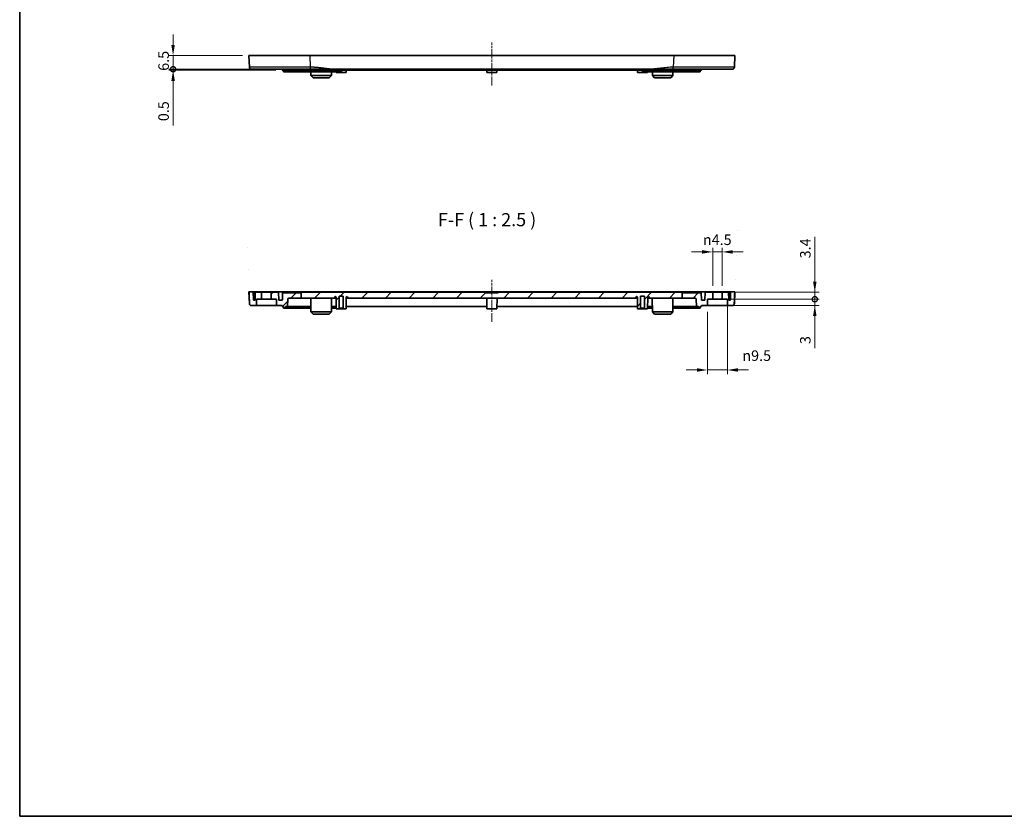
# Model space of a CAD drawing. Units: millimetres. Extents: x 29 to 4370, y 16 to 719.
# Drawn here: x 2796 to 3263, y 16 to 394 of the extents above; entities that cross this region are included whole.
import ezdxf

# ---------------------------------------------------------------- set-up
doc = ezdxf.new("R2010")
doc.units = ezdxf.units.MM
doc.header["$LTSCALE"] = 2
doc.linetypes.add('CHAIN', pattern=[0.3543, 0.2362, -0.0295, 0.0591, -0.0295])
doc.layers.get('Defpoints').update_dxf_attribs({"lineweight": 25})
for name, color, linetype, lineweight in [('Border (ISO)', 7, 'Continuous', 35), ('Dimension (ISO)', 7, 'Continuous', 18), ('Symbol (ISO)', 7, 'Continuous', 18), ('Visible (ISO)', 7, 'Continuous', 35), ('Visible Narrow (ISO)', 7, 'Continuous', 25)]:
    doc.layers.add(name, color=color, linetype=linetype, lineweight=lineweight)
doc.layers.add('Centerline (ISO)', color=7, linetype='Continuous', lineweight=18, true_color=0x80ffff)
doc.layers.add('Hatch (ISO)', color=1, linetype='Continuous', lineweight=18, true_color=0xff0000)
doc.styles.add('Note Text (TK)', font='MS PGothic.ttf')
doc.dimstyles.new('Default - Method 1b (TK)', dxfattribs={"dimscale": 2, "dimtxt": 2.5, "dimasz": 2.5, "dimexe": 1, "dimexo": 1.5, "dimgap": 1, "dimtad": 1, "dimtoh": 1, "dimrnd": 1e-08, "dimdsep": 46, "dimtxsty": 'Note Text (TK)', "dimcen": 0.09, "dimdle": 5, "dimclrd": 100, "dimclre": 100, "dimclrt": 7, "dimadec": 1, "dimazin": 1, "dimtfac": 1, "dimtmove": 0, "dimatfit": 3, "dimfxl": 0, "dimtolj": 1, "dimlwd": -1, "dimlwe": -1, "dimarcsym": 0})

# ---------------------------------------------------------------- blocks, each defined once
blk = doc.blocks.new('図面枠 tk図枠')
at = {"layer": 'Border (ISO)'}
for p, q in [((14.5, 289), (14.5, 8)), ((14.5, 8), (405.5, 8))]:
    blk.add_line(p, q, dxfattribs=at)
blk = doc.blocks.new('_DotSmall')
at = {"color": 0, "linetype": 'ByBlock', "const_width": 0.5}
blk.add_lwpolyline([(-0.0625, 0, 1), (0.0625, 0, 1)], format="xyb", close=True, dxfattribs=at)
blk = doc.blocks.new('*D71')
at = {"layer": 'Defpoints', "color": 0, "transparency": 16777216}
for p in [(2904.78, 377.06), (2868.78, 370.56), (2920.53, 370.56)]:
    blk.add_point(p, dxfattribs=at)
at = {"layer": 'Dimension (ISO)', "color": 100, "transparency": 16777216}
for p, q in [((2868.78, 382.06), (2868.78, 387.06)), ((2901.78, 377.06), (2866.78, 377.06)), ((2868.78, 377.06), (2868.78, 370.56)), ((2917.53, 370.56), (2866.78, 370.56)), ((2868.78, 370.56), (2868.78, 365.56))]:
    blk.add_line(p, q, dxfattribs=at)
blk.add_solid([(2867.95, 382.06), (2869.61, 382.06), (2868.78, 377.06)], dxfattribs=at)
at = {"layer": 'Dimension (ISO)', "color": 100, "transparency": 16777216, "xscale": 5, "yscale": 5, "zscale": 5, "rotation": 90}
blk.add_blockref('_DotSmall', (2868.78, 370.56), dxfattribs=at)
at = {"layer": 'Dimension (ISO)', "color": 7, "transparency": 16777216, "insert": (2864.28, 369.82), "char_height": 5, "attachment_point": 4, "rotation": 90, "style": 'Note Text (TK)'}
blk.add_mtext('\\A1;6.5', dxfattribs=at)
blk = doc.blocks.new('*D72')
at = {"layer": 'Defpoints', "color": 0, "transparency": 16777216}
for p in [(2868.78, 370.06), (2920.53, 370.56), (2920.53, 370.06)]:
    blk.add_point(p, dxfattribs=at)
at = {"layer": 'Dimension (ISO)', "color": 100, "transparency": 16777216}
for p, q in [((2868.78, 370.56), (2868.78, 375.56)), ((2917.53, 370.56), (2866.78, 370.56)), ((2917.53, 370.06), (2866.78, 370.06)), ((2868.78, 370.56), (2868.78, 370.06)), ((2868.78, 365.06), (2868.78, 343.92))]:
    blk.add_line(p, q, dxfattribs=at)
blk.add_solid([(2867.95, 365.06), (2869.61, 365.06), (2868.78, 370.06)], dxfattribs=at)
at = {"layer": 'Dimension (ISO)', "color": 100, "transparency": 16777216, "xscale": 5, "yscale": 5, "zscale": 5, "rotation": 270}
blk.add_blockref('_DotSmall', (2868.78, 370.56), dxfattribs=at)
at = {"layer": 'Dimension (ISO)', "color": 7, "transparency": 16777216, "insert": (2864.28, 345.92), "char_height": 5, "attachment_point": 4, "rotation": 90, "style": 'Note Text (TK)'}
blk.add_mtext('\\A1;0.5', dxfattribs=at)
blk = doc.blocks.new('*D97')
at = {"layer": 'Defpoints', "color": 0, "transparency": 16777216}
for p in [(3122.28, 258.4), (3131.78, 261.4), (3131.78, 227.83)]:
    blk.add_point(p, dxfattribs=at)
at = {"layer": 'Dimension (ISO)', "color": 100, "transparency": 16777216}
for p, q in [((3131.78, 258.4), (3131.78, 225.83)), ((3122.28, 255.4), (3122.28, 225.83)), ((3117.28, 227.83), (3112.28, 227.83)), ((3122.28, 227.83), (3131.78, 227.83)), ((3136.78, 227.83), (3141.78, 227.83))]:
    blk.add_line(p, q, dxfattribs=at)
for points in [[(3117.28, 228.67), (3117.28, 227), (3122.28, 227.83)], [(3136.78, 228.67), (3136.78, 227), (3131.78, 227.83)]]:
    blk.add_solid(points, dxfattribs=at)
at = {"layer": 'Dimension (ISO)', "color": 7, "transparency": 16777216, "insert": (3138.85, 234.64), "char_height": 5, "attachment_point": 4, "style": 'Note Text (TK)'}
blk.add_mtext('\\A1;{\\fAIGDT|b0|i0|c2|p2;n\\fMS PGothic|b0|i0|c128|p50;9.5}', dxfattribs=at)
blk = doc.blocks.new('*D98')
at = {"layer": 'Defpoints', "color": 0, "transparency": 16777216}
for p in [(3129.28, 283.87), (3124.78, 264.8), (3129.28, 264.8)]:
    blk.add_point(p, dxfattribs=at)
at = {"layer": 'Dimension (ISO)', "color": 100, "transparency": 16777216}
for p, q in [((3124.78, 267.8), (3124.78, 285.87)), ((3129.28, 267.8), (3129.28, 285.87)), ((3119.78, 283.87), (3114.78, 283.87)), ((3124.78, 283.87), (3129.28, 283.87)), ((3134.28, 283.87), (3139.28, 283.87))]:
    blk.add_line(p, q, dxfattribs=at)
for points in [[(3119.78, 284.71), (3119.78, 283.04), (3124.78, 283.87)], [(3134.28, 284.71), (3134.28, 283.04), (3129.28, 283.87)]]:
    blk.add_solid(points, dxfattribs=at)
at = {"layer": 'Dimension (ISO)', "color": 7, "transparency": 16777216, "insert": (3120.14, 289.64), "char_height": 5, "attachment_point": 4, "style": 'Note Text (TK)'}
blk.add_mtext('\\A1;{\\fAIGDT|b0|i0|c2|p2;n}4.5', dxfattribs=at)
blk = doc.blocks.new('*D99')
at = {"layer": 'Defpoints', "color": 0, "transparency": 16777216}
for p in [(3129.28, 264.8), (3129.28, 261.4), (3173.23, 261.4)]:
    blk.add_point(p, dxfattribs=at)
at = {"layer": 'Dimension (ISO)', "color": 100, "transparency": 16777216}
for p, q in [((3173.23, 269.8), (3173.23, 290.97)), ((3132.28, 264.8), (3175.23, 264.8)), ((3173.23, 261.4), (3173.23, 264.8)), ((3132.28, 261.4), (3175.23, 261.4)), ((3173.23, 261.4), (3173.23, 251.4))]:
    blk.add_line(p, q, dxfattribs=at)
blk.add_solid([(3172.4, 269.8), (3174.06, 269.8), (3173.23, 264.8)], dxfattribs=at)
at = {"layer": 'Dimension (ISO)', "color": 100, "transparency": 16777216, "xscale": 5, "yscale": 5, "zscale": 5, "rotation": 90}
blk.add_blockref('_DotSmall', (3173.23, 261.4), dxfattribs=at)
at = {"layer": 'Dimension (ISO)', "color": 7, "transparency": 16777216, "insert": (3168.73, 280.82), "char_height": 5, "attachment_point": 4, "rotation": 90, "style": 'Note Text (TK)'}
blk.add_mtext('\\A1;3.4', dxfattribs=at)
blk = doc.blocks.new('*D100')
at = {"layer": 'Defpoints', "color": 0, "transparency": 16777216}
for p in [(3129.28, 261.4), (3131.78, 258.4), (3173.23, 258.4)]:
    blk.add_point(p, dxfattribs=at)
at = {"layer": 'Dimension (ISO)', "color": 100, "transparency": 16777216}
for p, q in [((3173.23, 261.4), (3173.23, 266.4)), ((3132.28, 261.4), (3175.23, 261.4)), ((3134.78, 258.4), (3175.23, 258.4)), ((3173.23, 261.4), (3173.23, 258.4)), ((3173.23, 253.4), (3173.23, 238.14))]:
    blk.add_line(p, q, dxfattribs=at)
blk.add_solid([(3172.4, 253.4), (3174.06, 253.4), (3173.23, 258.4)], dxfattribs=at)
at = {"layer": 'Dimension (ISO)', "color": 100, "transparency": 16777216, "xscale": 5, "yscale": 5, "zscale": 5, "rotation": 270}
blk.add_blockref('_DotSmall', (3173.23, 261.4), dxfattribs=at)
at = {"layer": 'Dimension (ISO)', "color": 7, "transparency": 16777216, "insert": (3168.73, 240.14), "char_height": 5, "attachment_point": 4, "rotation": 90, "style": 'Note Text (TK)'}
blk.add_mtext('\\A1;3', dxfattribs=at)

msp = doc.modelspace()

# ---------------------------------------------------------------- hatches: boundary and pattern name
at = {"layer": 'Hatch (ISO)'}
h = msp.add_hatch(dxfattribs=at)
h.set_pattern_fill('ANSI31', color=256, scale=63.5, style=0)
h.set_pattern_definition([(45, (2759.75, -4), (-5.61266, 5.61266), [])])
edge = h.paths.add_edge_path()
edge.add_line((2929.603, 264.3974), (2929.603, 261.8974))
edge.add_line((2929.603, 261.8974), (2923.6538, 261.8974))
edge.add_ellipse((2923.6538, 261.3974), major_axis=(0, 0.5), ratio=1, start_angle=0, end_angle=88)
edge.add_line((2923.1541, 261.4148), (2923.0313, 257.8974))
edge.add_line((2923.0313, 257.8974), (2922.0313, 257.8974))
edge.add_line((2922.0313, 257.8974), (2922.0313, 257.0974))
edge.add_line((2922.0313, 257.0974), (2921.2313, 257.0974))
edge.add_line((2921.2313, 257.0974), (2921.2313, 257.8974))
edge.add_line((2921.2313, 257.8974), (2920.5313, 257.8974))
edge.add_line((2920.5313, 257.8974), (2920.5313, 258.3974))
edge.add_line((2920.5313, 258.3974), (2917.7813, 258.3974))
edge.add_line((2917.7813, 258.3974), (2917.7813, 261.3974))
edge.add_line((2917.7813, 261.3974), (2915.2813, 261.3974))
edge.add_line((2915.2813, 261.3974), (2915.2813, 264.7974))
edge.add_line((2915.2813, 264.7974), (2918.8078, 264.7974))
edge.add_line((2918.8078, 264.7974), (2918.944, 260.8974))
edge.add_line((2918.944, 260.8974), (2920.3448, 260.8974))
edge.add_ellipse((2920.3448, 261.1974), major_axis=(0.2998, -0.0105), ratio=1, start_angle=272, end_angle=360)
edge.add_line((2920.6447, 261.1869), (2920.7568, 264.3974))
edge.add_line((2920.7568, 264.3974), (2929.603, 264.3974))
edge = h.paths.add_edge_path()
edge.add_spline(control_points=[(3134.0319, 258.3974), (3134.1503, 258.3974), (3134.2678, 258.4184), (3134.4993, 258.5038), (3134.6101, 258.571), (3134.804, 258.7468), (3134.8838, 258.8552), (3134.9957, 259.0958), (3135.0271, 259.2253), (3135.0324, 259.3571)], knot_values=[-0.15361507, -0.15361507, -0.15361507, -0.15361507, -0.11809426, -0.11809426, -0.07958073, -0.07958073, -0.03958437, -0.03958437, 0, 0, 0, 0], degree=3, periodic=0)
edge.add_ellipse((3107.5313, 297.9549), major_axis=(-29.0214, -754.5567), ratio=0.03840477, start_angle=87.1525089, end_angle=87.5736756)
edge.add_line((3135.2553, 264.8974), (3133.3078, 264.8974))
edge.add_line((3133.3078, 264.8974), (3133.1782, 261.1869))
edge.add_ellipse((3132.8784, 261.1974), major_axis=(0.2998, -0.0105), ratio=1, start_angle=272, end_angle=360, ccw=False)
edge.add_line((3132.8784, 260.8974), (3132.4215, 260.8974))
edge.add_line((3132.4215, 260.8974), (3132.2849, 264.7974))
edge.add_line((3132.2849, 264.7974), (3129.2813, 264.7974))
edge.add_line((3129.2813, 264.7974), (3129.2813, 261.3974))
edge.add_line((3129.2813, 261.3974), (3131.7813, 261.3974))
edge.add_line((3131.7813, 261.3974), (3131.7813, 258.3974))
edge.add_line((3131.7813, 258.3974), (3134.0319, 258.3974))
edge = h.paths.add_edge_path()
edge.add_line((3110.3452, 264.3974), (3110.3452, 261.8974))
edge.add_line((3110.3452, 261.8974), (3095.0557, 261.8974))
edge.add_ellipse((3095.0557, 262.2474), major_axis=(-0.35, -0.0018), ratio=1, start_angle=0, end_angle=89.7, ccw=False)
edge.add_line((3094.7057, 262.2456), (3094.7054, 262.2992))
edge.add_ellipse((3094.3554, 262.2974), major_axis=(0, 0.35), ratio=1, start_angle=270.3, end_angle=360)
edge.add_line((3094.3554, 262.6474), (3094.3096, 262.6474))
edge.add_ellipse((3094.3096, 262.2974), major_axis=(-0.35, 0.0018), ratio=1, start_angle=270.3, end_angle=360)
edge.add_line((3093.9596, 262.2992), (3093.9313, 256.8974))
edge.add_line((3093.9313, 256.8974), (3092.7813, 256.8974))
edge.add_line((3092.7813, 256.8974), (3092.4797, 257.1974))
edge.add_line((3092.4797, 257.1974), (3092.4499, 262.8974))
edge.add_line((3092.4499, 262.8974), (3090.6127, 262.8974))
edge.add_line((3090.6127, 262.8974), (3090.5829, 257.1974))
edge.add_line((3090.5829, 257.1974), (3090.2813, 256.8974))
edge.add_line((3090.2813, 256.8974), (3089.1313, 256.8974))
edge.add_line((3089.1313, 256.8974), (3089.103, 262.2992))
edge.add_ellipse((3088.753, 262.2974), major_axis=(0, 0.35), ratio=1, start_angle=270.3, end_angle=360)
edge.add_line((3088.753, 262.6474), (3088.7072, 262.6474))
edge.add_ellipse((3088.7072, 262.2974), major_axis=(-0.35, 0.0018), ratio=1, start_angle=270.3, end_angle=360)
edge.add_line((3088.3572, 262.2992), (3088.3569, 262.2456))
edge.add_ellipse((3088.0069, 262.2474), major_axis=(0, -0.35), ratio=1, start_angle=0, end_angle=89.7, ccw=False)
edge.add_line((3088.0069, 261.8974), (2952.0557, 261.8974))
edge.add_ellipse((2952.0557, 262.2474), major_axis=(-0.35, -0.0018), ratio=1, start_angle=0, end_angle=89.7, ccw=False)
edge.add_line((2951.7057, 262.2456), (2951.7054, 262.2992))
edge.add_ellipse((2951.3554, 262.2974), major_axis=(0, 0.35), ratio=1, start_angle=270.3, end_angle=360)
edge.add_line((2951.3554, 262.6474), (2951.3096, 262.6474))
edge.add_ellipse((2951.3096, 262.2974), major_axis=(-0.35, 0.0018), ratio=1, start_angle=270.3, end_angle=360)
edge.add_line((2950.9596, 262.2992), (2950.9313, 256.8974))
edge.add_line((2950.9313, 256.8974), (2949.7813, 256.8974))
edge.add_line((2949.7813, 256.8974), (2949.4797, 257.1974))
edge.add_line((2949.4797, 257.1974), (2949.4499, 262.8974))
edge.add_line((2949.4499, 262.8974), (2947.6127, 262.8974))
edge.add_line((2947.6127, 262.8974), (2947.5829, 257.1974))
edge.add_line((2947.5829, 257.1974), (2947.2813, 256.8974))
edge.add_line((2947.2813, 256.8974), (2946.1313, 256.8974))
edge.add_line((2946.1313, 256.8974), (2946.103, 262.2992))
edge.add_ellipse((2945.753, 262.2974), major_axis=(0, 0.35), ratio=1, start_angle=270.3, end_angle=360)
edge.add_line((2945.753, 262.6474), (2945.7072, 262.6474))
edge.add_ellipse((2945.7072, 262.2974), major_axis=(-0.35, 0.0018), ratio=1, start_angle=270.3, end_angle=360)
edge.add_line((2945.3572, 262.2992), (2945.3569, 262.2456))
edge.add_ellipse((2945.0069, 262.2474), major_axis=(0, -0.35), ratio=1, start_angle=0, end_angle=89.7, ccw=False)
edge.add_line((2945.0069, 261.8974), (2929.603, 261.8974))
edge.add_line((2929.603, 261.8974), (2929.603, 264.3974))
edge.add_line((2929.603, 264.3974), (2929.603, 264.6974))
edge.add_line((2929.603, 264.6974), (3017.0313, 264.6974))
edge.add_line((3017.0313, 264.6974), (3017.0313, 264.3974))
edge.add_line((3017.0313, 264.3974), (3023.0313, 264.3974))
edge.add_line((3023.0313, 264.3974), (3023.0313, 264.6974))
edge.add_line((3023.0313, 264.6974), (3110.3452, 264.6974))
edge.add_line((3110.3452, 264.6974), (3110.3452, 264.3974))
edge = h.paths.add_edge_path()
edge.add_spline(control_points=[(2905.0302, 259.3571), (2905.035, 259.2394), (2905.0605, 259.1235), (2905.1548, 258.8962), (2905.2263, 258.7882), (2905.4099, 258.6015), (2905.5217, 258.5259), (2905.7672, 258.4236), (2905.8983, 258.3974), (2906.0307, 258.3974)], knot_values=[-0.15362351, -0.15362351, -0.15362351, -0.15362351, -0.11828169, -0.11828169, -0.07979535, -0.07979535, -0.03971531, -0.03971531, 0, 0, 0, 0], degree=3, periodic=0)
edge.add_line((2906.0307, 258.3974), (2908.2813, 258.3974))
edge.add_line((2908.2813, 258.3974), (2908.2813, 261.3974))
edge.add_line((2908.2813, 261.3974), (2910.7813, 261.3974))
edge.add_line((2910.7813, 261.3974), (2910.7813, 264.7974))
edge.add_line((2910.7813, 264.7974), (2907.7777, 264.7974))
edge.add_line((2907.7777, 264.7974), (2907.6411, 260.8974))
edge.add_line((2907.6411, 260.8974), (2907.1842, 260.8974))
edge.add_ellipse((2907.1842, 261.1974), major_axis=(0, -0.3), ratio=1, start_angle=272, end_angle=360, ccw=False)
edge.add_line((2906.8844, 261.1869), (2906.7548, 264.8974))
edge.add_line((2906.7548, 264.8974), (2904.8073, 264.8974))
edge.add_ellipse((2932.5313, 297.9549), major_axis=(29.0214, -754.5567), ratio=0.03840477, start_angle=272.4263244, end_angle=272.8474911)
edge = h.paths.add_edge_path()
edge.add_line((3110.3452, 264.3974), (3110.3452, 261.8974))
edge.add_line((3110.3452, 261.8974), (3116.4088, 261.8974))
edge.add_ellipse((3116.4088, 261.3974), major_axis=(0.4997, 0.0174), ratio=1, start_angle=0, end_angle=88, ccw=False)
edge.add_line((3116.9085, 261.4148), (3117.0313, 257.8974))
edge.add_line((3117.0313, 257.8974), (3118.0313, 257.8974))
edge.add_line((3118.0313, 257.8974), (3118.0313, 257.0974))
edge.add_line((3118.0313, 257.0974), (3118.8313, 257.0974))
edge.add_line((3118.8313, 257.0974), (3118.8313, 257.8974))
edge.add_line((3118.8313, 257.8974), (3119.5313, 257.8974))
edge.add_line((3119.5313, 257.8974), (3119.5313, 258.3974))
edge.add_line((3119.5313, 258.3974), (3122.2813, 258.3974))
edge.add_line((3122.2813, 258.3974), (3122.2813, 261.3974))
edge.add_line((3122.2813, 261.3974), (3124.7813, 261.3974))
edge.add_line((3124.7813, 261.3974), (3124.7813, 264.7974))
edge.add_line((3124.7813, 264.7974), (3121.2548, 264.7974))
edge.add_line((3121.2548, 264.7974), (3121.1186, 260.8974))
edge.add_line((3121.1186, 260.8974), (3119.7178, 260.8974))
edge.add_ellipse((3119.7178, 261.1974), major_axis=(-0.2998, -0.0105), ratio=1, start_angle=0, end_angle=88, ccw=False)
edge.add_line((3119.418, 261.1869), (3119.3058, 264.3974))
edge.add_line((3119.3058, 264.3974), (3110.3452, 264.3974))

# ---------------------------------------------------------------- linework, layer by layer
at = {"layer": 'Centerline (ISO)', "linetype": 'CHAIN', "ltscale": 9.111801}
msp.add_line((3020.0313, 362.8149), (3020.0313, 383.3149), dxfattribs=at)
at = {"layer": 'Centerline (ISO)', "linetype": 'CHAIN', "ltscale": 8.88956}
msp.add_line((3020.0313, 250.6474), (3020.0313, 270.6474), dxfattribs=at)
at = {"layer": 'Visible (ISO)'}
for p, q in [((2904.7813, 377.0649), (2933.7599, 377.0649)), ((2904.7813, 377.0649), (2904.9943, 371.5264)), ((2933.7599, 377.0649), (3106.3027, 377.0649)), ((3106.3027, 377.0649), (3135.2813, 377.0649)), ((3135.0683, 371.5264), (3135.2813, 377.0649)), ((2920.5313, 370.5649), (2920.5313, 370.0649)), ((2947.0313, 370.0649), (2920.5313, 370.0649)), ((2921.2313, 369.2649), (2921.2313, 370.0649)), ((2921.2313, 369.2649), (2947.0313, 369.2649)), ((2934.1765, 367.5649), (2934.1676, 369.2649)), ((2943.8861, 367.5649), (2943.895, 369.2649)), ((2946.0529, 370.5649), (3094.0097, 370.5649)), ((2946.1313, 369.0649), (2946.1303, 369.2649)), ((2950.9313, 369.0649), (2946.1313, 369.0649)), ((2947.0313, 370.0649), (3093.0313, 370.0649)), ((2948.1313, 369.2649), (2947.0313, 369.2649)), ((2948.6313, 370.0649), (2948.6313, 369.7649)), ((2950.9313, 369.0649), (2950.9365, 370.0649)), ((3017.6313, 369.0649), (3017.6261, 370.0649)), ((3022.4313, 369.0649), (3017.6313, 369.0649)), ((3022.4313, 369.0649), (3022.4365, 370.0649)), ((3089.1313, 369.0649), (3089.1261, 370.0649)), ((3093.9313, 369.0649), (3089.1313, 369.0649)), ((3091.4313, 369.7649), (3091.4313, 370.0649)), ((3093.0313, 369.2649), (3091.9313, 369.2649)), ((3119.5313, 370.0649), (3093.0313, 370.0649)), ((3093.0313, 369.2649), (3118.8313, 369.2649)), ((3093.9313, 369.0649), (3093.9323, 369.2649)), ((3096.1765, 367.5649), (3096.1676, 369.2649)), ((3105.8861, 367.5649), (3105.895, 369.2649)), ((3118.8313, 369.2649), (3118.8313, 370.0649)), ((3119.5313, 370.5649), (3119.5313, 370.0649)), ((2934.1765, 367.5649), (2943.8861, 367.5649)), ((2935.1818, 366.5649), (2934.1765, 367.5649)), ((2942.8808, 366.5649), (2935.1818, 366.5649)), ((2942.8808, 366.5649), (2943.8861, 367.5649)), ((3096.1765, 367.5649), (3105.8861, 367.5649)), ((3097.1818, 366.5649), (3096.1765, 367.5649)), ((3104.8808, 366.5649), (3097.1818, 366.5649)), ((3104.8808, 366.5649), (3105.8861, 367.5649)), ((2904.7813, 264.8974), (2904.8073, 264.8974)), ((2904.7813, 264.8974), (2904.9943, 259.359)), ((2906.7548, 264.8974), (2904.8073, 264.8974)), ((2906.8844, 261.1869), (2906.7548, 264.8974)), ((2906.7548, 264.8974), (2906.9586, 264.8974)), ((2907.4259, 261.1859), (2907.2832, 264.8974)), ((2907.6371, 264.7974), (2907.7777, 264.7974)), ((2907.7777, 264.7974), (2907.6411, 260.8974)), ((2910.7813, 264.7974), (2907.7777, 264.7974)), ((2907.8864, 264.8974), (2933.7636, 264.8974)), ((2910.7813, 261.3974), (2910.7813, 264.7974)), ((2910.7813, 264.7974), (2915.2813, 264.7974)), ((2918.8078, 264.7974), (2915.2813, 264.7974)), ((2915.2813, 264.7974), (2915.2813, 261.3974)), ((2918.944, 260.8974), (2918.8078, 264.7974)), ((2920.6447, 261.1869), (2920.7568, 264.3974)), ((2929.603, 264.3974), (2920.7568, 264.3974)), ((2929.603, 264.6974), (2921.0568, 264.6974)), ((2923.6538, 261.8974), (2929.603, 261.8974)), ((2929.603, 264.6974), (2929.603, 264.3974)), ((3017.0313, 264.6974), (2929.603, 264.6974)), ((2929.603, 264.3974), (2929.603, 261.8974)), ((2929.603, 261.8974), (2945.0069, 261.8974)), ((2933.7636, 264.8974), (3106.299, 264.8974)), ((2933.7706, 264.6974), (2933.7636, 264.8974)), ((2945.0069, 261.8974), (2946.1051, 261.8974)), ((2945.3569, 262.2456), (2945.3572, 262.2992)), ((2945.7072, 262.6474), (2945.753, 262.6474)), ((2946.103, 262.2992), (2946.1313, 256.8974)), ((2947.5829, 257.1974), (2947.6127, 262.8974)), ((2947.6127, 262.8974), (2949.4499, 262.8974)), ((2949.4499, 262.8974), (2949.4797, 257.1974)), ((2950.9313, 256.8974), (2950.9596, 262.2992)), ((2950.9575, 261.8974), (2952.0557, 261.8974)), ((2951.3096, 262.6474), (2951.3554, 262.6474)), ((2951.7054, 262.2992), (2951.7057, 262.2456)), ((2952.0557, 261.8974), (3088.0069, 261.8974)), ((3017.0313, 264.3974), (3017.0313, 264.6974)), ((3017.0313, 264.6974), (3023.0313, 264.6974)), ((3023.0313, 264.3974), (3017.0313, 264.3974)), ((3017.6313, 256.8974), (3017.6051, 261.8974)), ((3022.4313, 256.8974), (3022.4575, 261.8974)), ((3110.3452, 264.6974), (3023.0313, 264.6974)), ((3023.0313, 264.6974), (3023.0313, 264.3974)), ((3088.0069, 261.8974), (3089.1051, 261.8974)), ((3088.3569, 262.2456), (3088.3572, 262.2992)), ((3088.7072, 262.6474), (3088.753, 262.6474)), ((3089.103, 262.2992), (3089.1313, 256.8974)), ((3090.5829, 257.1974), (3090.6127, 262.8974)), ((3090.6127, 262.8974), (3092.4499, 262.8974)), ((3092.4499, 262.8974), (3092.4797, 257.1974)), ((3093.9313, 256.8974), (3093.9596, 262.2992)), ((3093.9575, 261.8974), (3095.0557, 261.8974)), ((3094.3096, 262.6474), (3094.3554, 262.6474)), ((3094.7054, 262.2992), (3094.7057, 262.2456)), ((3095.0557, 261.8974), (3110.3452, 261.8974)), ((3106.299, 264.8974), (3106.292, 264.6974)), ((3106.299, 264.8974), (3132.1762, 264.8974)), ((3110.3452, 264.3974), (3110.3452, 264.6974)), ((3119.0058, 264.6974), (3110.3452, 264.6974)), ((3110.3452, 264.3974), (3110.3452, 261.8974)), ((3119.3058, 264.3974), (3110.3452, 264.3974)), ((3110.3452, 261.8974), (3116.4088, 261.8974)), ((3119.418, 261.1869), (3119.3058, 264.3974)), ((3121.2548, 264.7974), (3121.1186, 260.8974)), ((3124.7813, 264.7974), (3121.2548, 264.7974)), ((3124.7813, 261.3974), (3124.7813, 264.7974)), ((3124.7813, 264.7974), (3129.2813, 264.7974)), ((3132.2849, 264.7974), (3129.2813, 264.7974)), ((3129.2813, 264.7974), (3129.2813, 261.3974)), ((3132.4215, 260.8974), (3132.2849, 264.7974)), ((3132.2849, 264.7974), (3132.4255, 264.7974)), ((3132.7795, 264.8974), (3132.6367, 261.1859)), ((3133.104, 264.8974), (3133.3078, 264.8974)), ((3133.3078, 264.8974), (3133.1782, 261.1869)), ((3135.2553, 264.8974), (3133.3078, 264.8974)), ((3135.0683, 259.359), (3135.2813, 264.8974)), ((3135.2553, 264.8974), (3135.2813, 264.8974)), ((2906.0307, 258.3974), (2908.2813, 258.3974)), ((2907.6411, 260.8974), (2907.1842, 260.8974)), ((2908.2813, 258.3974), (2908.2813, 261.3974)), ((2908.2813, 261.3974), (2910.7813, 261.3974)), ((2917.7813, 258.3974), (2908.2813, 258.3974)), ((2910.7813, 261.3974), (2915.2813, 261.3974)), ((2915.2813, 261.3974), (2917.7813, 261.3974)), ((2917.7813, 261.3974), (2917.7813, 258.3974)), ((2917.7813, 258.3974), (2920.5313, 258.3974)), ((2920.3448, 260.8974), (2918.944, 260.8974)), ((2920.5313, 258.3974), (2920.5313, 257.8974)), ((2920.5313, 257.8974), (2921.2313, 257.8974)), ((2921.2313, 257.0974), (2921.2313, 257.8974)), ((2921.2313, 257.0974), (2922.0313, 257.0974)), ((2922.0313, 257.8974), (2922.0313, 257.0974)), ((2922.0313, 257.8974), (2923.0313, 257.8974)), ((2922.0313, 257.0974), (2934.1676, 257.0974)), ((2923.0313, 257.8974), (2923.1541, 261.4148)), ((2934.1634, 257.8974), (2923.0313, 257.8974)), ((2934.1765, 255.3974), (2934.1441, 261.599)), ((2943.8861, 255.3974), (2943.9185, 261.599)), ((2943.895, 257.0974), (2946.1303, 257.0974)), ((2946.1261, 257.8974), (2943.8992, 257.8974)), ((2947.2813, 256.8974), (2947.5829, 257.1974)), ((2949.4797, 257.1974), (2947.5829, 257.1974)), ((2949.4797, 257.1974), (2949.7813, 256.8974)), ((3017.6261, 257.8974), (2950.9365, 257.8974)), ((3089.1261, 257.8974), (3022.4365, 257.8974)), ((3090.2813, 256.8974), (3090.5829, 257.1974)), ((3092.4797, 257.1974), (3090.5829, 257.1974)), ((3092.4797, 257.1974), (3092.7813, 256.8974)), ((3096.1676, 257.0974), (3093.9323, 257.0974)), ((3096.1634, 257.8974), (3093.9365, 257.8974)), ((3096.1765, 255.3974), (3096.1441, 261.599)), ((3105.8861, 255.3974), (3105.9185, 261.599)), ((3118.0313, 257.0974), (3105.895, 257.0974)), ((3117.0313, 257.8974), (3105.8992, 257.8974)), ((3117.0313, 257.8974), (3116.9085, 261.4148)), ((3117.0313, 257.8974), (3118.0313, 257.8974)), ((3118.0313, 257.8974), (3118.0313, 257.0974)), ((3118.0313, 257.0974), (3118.8313, 257.0974)), ((3118.8313, 257.0974), (3118.8313, 257.8974)), ((3118.8313, 257.8974), (3119.5313, 257.8974)), ((3119.5313, 257.8974), (3119.5313, 258.3974)), ((3119.5313, 258.3974), (3122.2813, 258.3974)), ((3121.1186, 260.8974), (3119.7178, 260.8974)), ((3122.2813, 258.3974), (3122.2813, 261.3974)), ((3122.2813, 261.3974), (3124.7813, 261.3974)), ((3131.7813, 258.3974), (3122.2813, 258.3974)), ((3124.7813, 261.3974), (3129.2813, 261.3974)), ((3129.2813, 261.3974), (3131.7813, 261.3974)), ((3131.7813, 261.3974), (3131.7813, 258.3974)), ((3131.7813, 258.3974), (3134.0319, 258.3974)), ((3132.8784, 260.8974), (3132.4215, 260.8974)), ((2934.1765, 255.3974), (2943.8861, 255.3974)), ((2935.1818, 254.3974), (2934.1765, 255.3974)), ((2942.8808, 254.3974), (2935.1818, 254.3974)), ((2942.8808, 254.3974), (2943.8861, 255.3974)), ((2946.1313, 256.8974), (2947.2813, 256.8974)), ((2947.2813, 256.8974), (2949.7813, 256.8974)), ((2949.7813, 256.8974), (2950.9313, 256.8974)), ((3022.4313, 256.8974), (3017.6313, 256.8974)), ((3089.1313, 256.8974), (3090.2813, 256.8974)), ((3090.2813, 256.8974), (3092.7813, 256.8974)), ((3092.7813, 256.8974), (3093.9313, 256.8974)), ((3096.1765, 255.3974), (3105.8861, 255.3974)), ((3097.1818, 254.3974), (3096.1765, 255.3974)), ((3104.8808, 254.3974), (3097.1818, 254.3974)), ((3104.8808, 254.3974), (3105.8861, 255.3974))]:
    msp.add_line(p, q, dxfattribs=at)
for centre, radius, start, end in [((2948.1313, 369.7649), 0.5, 270, 0), ((3091.9313, 369.7649), 0.5, 180, 270), ((2921.0568, 264.3974), 0.3, 90, 180), ((2923.6538, 261.3974), 0.5, 90, 178), ((2933.8441, 261.5974), 0.3, 0.3, 90), ((2944.2185, 261.5974), 0.3, 90, 179.7), ((2945.0069, 262.2474), 0.35, 270, 359.7), ((2945.7072, 262.2974), 0.35, 90, 179.7), ((2945.753, 262.2974), 0.35, 0.3, 90), ((2951.3096, 262.2974), 0.35, 90, 179.7), ((2951.3554, 262.2974), 0.35, 0.3, 90), ((2952.0557, 262.2474), 0.35, 180.3, 270), ((3088.0069, 262.2474), 0.35, 270, 359.7), ((3088.7072, 262.2974), 0.35, 90, 179.7), ((3088.753, 262.2974), 0.35, 0.3, 90), ((3094.3096, 262.2974), 0.35, 90, 179.7), ((3094.3554, 262.2974), 0.35, 0.3, 90), ((3095.0557, 262.2474), 0.35, 180.3, 270), ((3095.8441, 261.5974), 0.3, 0.3, 90), ((3106.2185, 261.5974), 0.3, 90, 179.7), ((3116.4088, 261.3974), 0.5, 2, 90), ((3119.0058, 264.3974), 0.3, 0, 90), ((2907.1842, 261.1974), 0.3, 182, 270), ((2907.7257, 261.1974), 0.3, 182.202598, 221.011526), ((2920.3448, 261.1974), 0.3, 270, 358), ((3119.7178, 261.1974), 0.3, 182, 270), ((3132.3369, 261.1974), 0.3, 318.988488, 357.797402), ((3132.8784, 261.1974), 0.3, 270, 358)]:
    msp.add_arc(centre, radius, start, end, dxfattribs=at)
for centre, major_axis, ratio, start_param, end_param in [((2932.5313, 297.9549), (29.0214, -754.5567), 0.03840477, 4.75473633, 4.76208708), ((5316.6113, 1.9374), (1078.9638, 30802.2367), 0.0784119, 1.56500913, 1.56513574), ((701.8455, -0.4026), (1088.6406, -31078.4905), 0.0784119, 1.57645747, 1.57658297), ((3107.5313, 297.9549), (-29.0214, -754.5567), 0.03840477, 1.52109823, 1.52844898)]:
    msp.add_ellipse(centre, major_axis=major_axis, ratio=ratio, start_param=start_param, end_param=end_param, dxfattribs=at)
for points in [[(2905.9936, 370.5649), (2905.4255, 370.5649), (2905.0162, 370.9588), (2904.9943, 371.5264)], [(3134.069, 370.5649), (3134.6371, 370.5649), (3135.0465, 370.9588), (3135.0683, 371.5264)], [(2905.9936, 258.3974), (2905.4255, 258.3974), (2905.0162, 258.7913), (2904.9943, 259.359)], [(3134.069, 258.3974), (3134.6371, 258.3974), (3135.0465, 258.7913), (3135.0683, 259.359)]]:
    msp.add_rational_spline(points, [1, 0.813711222107, 0.813711222107, 1], degree=3, dxfattribs=at)
for points, knots in [([(2905.9936, 370.5649), (2905.9936, 370.5649), (2906.4165, 370.5649), (2908.2617, 370.5649), (2909.8907, 370.5649), (2914.3182, 370.5649), (2917.1952, 370.5649), (2924.5561, 370.5649), (2929.263, 370.5649), (2933.9729, 370.5649)], [19.8215118, 19.8215118, 19.8215118, 19.8215118, 20.66114603, 20.66114603, 21.69242679, 21.69242679, 22.80136815, 22.80136815, 24.2138338, 24.2138338, 24.2138338, 24.2138338]), ([(2933.9729, 370.5649), (2933.9852, 370.5649), (2933.9975, 370.5649), (2934.0099, 370.5649), (2934.0296, 370.5649), (2934.0493, 370.5649), (2934.0947, 370.5649), (2934.1203, 370.5649), (2934.1793, 370.5649), (2934.2126, 370.5649), (2934.2893, 370.5649), (2934.3326, 370.5649), (2934.4322, 370.5649), (2934.4885, 370.5649), (2934.618, 370.5649), (2934.6912, 370.5649), (2934.8474, 370.5649), (2934.9305, 370.5649), (2935.1274, 370.5649), (2935.2413, 370.5649), (2935.4656, 370.5649), (2935.5759, 370.5649), (2935.8485, 370.5649), (2936.0105, 370.5649), (2936.3141, 370.5649), (2936.4556, 370.5649), (2936.8151, 370.5649), (2937.0329, 370.5649), (2937.5088, 370.5649), (2937.7666, 370.5649), (2938.3592, 370.5649), (2938.6936, 370.5649), (2939.4683, 370.5649), (2939.9083, 370.5649), (2940.9207, 370.5649), (2941.4931, 370.5649), (2942.727, 370.5649), (2943.3888, 370.5649), (2944.7182, 370.5649), (2945.3851, 370.5649), (2946.0529, 370.5649)], [24.2138338, 24.2138338, 24.2138338, 24.2138338, 24.2175308, 24.2175308, 24.2175308, 24.22344599, 24.22344599, 24.23113574, 24.23113574, 24.24113243, 24.24113243, 24.25412811, 24.25412811, 24.2710225, 24.2710225, 24.29298521, 24.29298521, 24.3179268, 24.3179268, 24.35215583, 24.35215583, 24.38536055, 24.38536055, 24.43417321, 24.43417321, 24.47686835, 24.47686835, 24.54275269, 24.54275269, 24.62092932, 24.62092932, 24.72260171, 24.72260171, 24.85662268, 24.85662268, 25.03084995, 25.03084995, 25.23110253, 25.23110253, 25.43135008, 25.43135008, 25.43135008, 25.43135008]), ([(3094.0097, 370.5649), (3095.0217, 370.5649), (3096.0316, 370.5649), (3098.0377, 370.5649), (3099.0347, 370.5649), (3100.0312, 370.5649), (3101.0338, 370.5649), (3102.0369, 370.5649), (3104.0432, 370.5649), (3105.047, 370.5649), (3106.0527, 370.5649), (3106.0651, 370.5649), (3106.0774, 370.5649), (3106.0897, 370.5649)], [0, 0, 0, 0, 0.30345482, 0.30345482, 0.60690964, 0.60690964, 0.60690964, 0.91221295, 0.91221295, 1.21381928, 1.21381928, 1.21381928, 1.21751627, 1.21751627, 1.21751627, 1.21751627]), ([(3106.0897, 370.5649), (3108.8918, 370.5649), (3111.6937, 370.5649), (3117.8268, 370.5649), (3121.0717, 370.5649), (3126.8658, 370.5649), (3129.3428, 370.5649), (3133.04, 370.5649), (3133.6574, 370.5649), (3134.069, 370.5649)], [1.21751628, 1.21751628, 1.21751628, 1.21751628, 2.05783696, 2.05783696, 3.14235058, 3.14235058, 4.30680023, 4.30680023, 5.60983827, 5.60983827, 5.60983827, 5.60983827]), ([(2907.2832, 264.8974), (2907.2723, 264.8974), (2907.2559, 264.8974), (2907.1474, 264.8974), (2907.0662, 264.8974), (2906.9586, 264.8974)], [0, 0, 0, 0, 0.127752695, 0.127752695, 0.255490169, 0.255490169, 0.255490169, 0.255490169]), ([(2907.8864, 264.8974), (2907.8163, 264.8974), (2907.7304, 264.8974), (2907.5285, 264.8974), (2907.4132, 264.8974), (2907.2832, 264.8974)], [0, 0, 0, 0, 0.099065809, 0.099065809, 0.196876325, 0.196876325, 0.196876325, 0.196876325]), ([(3132.7795, 264.8974), (3132.6494, 264.8974), (3132.5341, 264.8974), (3132.3323, 264.8974), (3132.2463, 264.8974), (3132.1762, 264.8974)], [0.001190299, 0.001190299, 0.001190299, 0.001190299, 0.098999915, 0.098999915, 0.198066859, 0.198066859, 0.198066859, 0.198066859]), ([(3133.104, 264.8974), (3132.9964, 264.8974), (3132.9152, 264.8974), (3132.8067, 264.8974), (3132.7903, 264.8974), (3132.7795, 264.8974)], [0, 0, 0, 0, 0.127737473, 0.127737473, 0.255490321, 0.255490321, 0.255490321, 0.255490321]), ([(2905.0302, 259.3571), (2905.035, 259.2394), (2905.0605, 259.1235), (2905.1548, 258.8962), (2905.2263, 258.7882), (2905.4099, 258.6015), (2905.5217, 258.5259), (2905.7672, 258.4236), (2905.8983, 258.3974), (2906.0307, 258.3974)], [-0.15362351, -0.15362351, -0.15362351, -0.15362351, -0.118281689, -0.118281689, -0.079795352, -0.079795352, -0.039715309, -0.039715309, 0, 0, 0, 0]), ([(3134.0319, 258.3974), (3134.1503, 258.3974), (3134.2678, 258.4184), (3134.4993, 258.5038), (3134.6101, 258.571), (3134.804, 258.7468), (3134.8838, 258.8552), (3134.9957, 259.0958), (3135.0271, 259.2253), (3135.0324, 259.3571)], [-0.153615075, -0.153615075, -0.153615075, -0.153615075, -0.118094256, -0.118094256, -0.079580735, -0.079580735, -0.039584369, -0.039584369, 0, 0, 0, 0])]:
    msp.add_open_spline(points, degree=3, knots=knots, dxfattribs=at)
for points in [[(2907.6371, 264.7974), (2907.635, 264.7974), (2907.634, 264.7974), (2907.634, 264.7974)], [(3132.4286, 264.7974), (3132.4286, 264.7974), (3132.4276, 264.7974), (3132.4255, 264.7974)], [(2905.9936, 258.3974), (2905.9985, 258.3974), (2906.006, 258.3974), (2906.0307, 258.3974)], [(3134.0319, 258.3974), (3134.0566, 258.3974), (3134.0641, 258.3974), (3134.069, 258.3974)]]:
    msp.add_open_spline(points, degree=3, dxfattribs=at)
at = {"layer": 'Visible Narrow (ISO)'}
for p, q in [((2933.9729, 371.5264), (2933.7599, 377.0649)), ((3106.3027, 377.0649), (3106.0897, 371.5264)), ((2947.0313, 370.5649), (2947.0313, 370.0649)), ((2947.0313, 369.2649), (2947.0313, 370.0649)), ((3093.0313, 370.5649), (3093.0313, 370.0649)), ((3093.0313, 369.2649), (3093.0313, 370.0649))]:
    msp.add_line(p, q, dxfattribs=at)
for points, knots in [([(2933.9729, 371.5264), (2929.095, 371.52), (2924.2202, 371.5152), (2916.5966, 371.5107), (2913.6169, 371.5101), (2909.0312, 371.5117), (2907.3439, 371.5137), (2905.4327, 371.5193), (2904.9945, 371.5226), (2904.9943, 371.5264)], [-24.2138338, -24.2138338, -24.2138338, -24.2138338, -22.80136815, -22.80136815, -21.69242679, -21.69242679, -20.66114603, -20.66114603, -19.8215118, -19.8215118, -19.8215118, -19.8215118]), ([(2946.0529, 370.5649), (2945.3851, 370.5649), (2944.7182, 370.591), (2943.3888, 370.6785), (2942.727, 370.7397), (2941.4931, 370.8709), (2940.9207, 370.9386), (2939.9083, 371.0604), (2939.4683, 371.1139), (2938.6936, 371.2047), (2938.3592, 371.2427), (2937.7666, 371.3059), (2937.5088, 371.332), (2937.0329, 371.3768), (2936.8151, 371.396), (2936.4556, 371.4249), (2936.3141, 371.4356), (2936.0105, 371.4568), (2935.8485, 371.4672), (2935.5759, 371.4826), (2935.4656, 371.4884), (2935.2413, 371.4989), (2935.1274, 371.5037), (2934.9305, 371.5108), (2934.8474, 371.5134), (2934.6912, 371.5178), (2934.618, 371.5195), (2934.4885, 371.5221), (2934.4322, 371.5231), (2934.3326, 371.5245), (2934.2893, 371.525), (2934.2126, 371.5257), (2934.1793, 371.5259), (2934.1203, 371.5262), (2934.0947, 371.5263), (2934.0493, 371.5264), (2934.0296, 371.5264), (2934.0099, 371.5264), (2933.9975, 371.5264), (2933.9852, 371.5264), (2933.9729, 371.5264)], [-25.43135008, -25.43135008, -25.43135008, -25.43135008, -25.23110253, -25.23110253, -25.03084995, -25.03084995, -24.85662268, -24.85662268, -24.72260171, -24.72260171, -24.62092932, -24.62092932, -24.54275269, -24.54275269, -24.47686835, -24.47686835, -24.43417321, -24.43417321, -24.38536055, -24.38536055, -24.35215583, -24.35215583, -24.3179268, -24.3179268, -24.29298521, -24.29298521, -24.2710225, -24.2710225, -24.25412811, -24.25412811, -24.24113243, -24.24113243, -24.23113574, -24.23113574, -24.22344599, -24.22344599, -24.2175308, -24.2175308, -24.2175308, -24.2138338, -24.2138338, -24.2138338, -24.2138338]), ([(3106.0897, 371.5264), (3106.0774, 371.5264), (3106.0651, 371.5264), (3106.0527, 371.5264), (3105.047, 371.5264), (3104.0432, 371.4671), (3102.0369, 371.2875), (3101.0338, 371.1666), (3100.0312, 371.0457), (3099.0347, 370.9255), (3098.0377, 370.8053), (3096.0316, 370.625), (3095.0217, 370.5649), (3094.0097, 370.5649)], [-1.21751627, -1.21751627, -1.21751627, -1.21751627, -1.21381928, -1.21381928, -1.21381928, -0.91221295, -0.91221295, -0.60690964, -0.60690964, -0.60690964, -0.30345482, -0.30345482, 0, 0, 0, 0]), ([(3135.0683, 371.5264), (3135.0681, 371.5205), (3134.0021, 371.5159), (3130.1727, 371.5109), (3127.6071, 371.5101), (3121.6062, 371.5115), (3118.2454, 371.5135), (3111.8935, 371.5193), (3108.9917, 371.5226), (3106.0897, 371.5264)], [-5.60983827, -5.60983827, -5.60983827, -5.60983827, -4.30680023, -4.30680023, -3.14235058, -3.14235058, -2.05783696, -2.05783696, -1.21751628, -1.21751628, -1.21751628, -1.21751628])]:
    msp.add_open_spline(points, degree=3, knots=knots, dxfattribs=at)
for points in [[(2933.9729, 370.5649), (2933.9729, 370.5649), (2933.9729, 370.9588), (2933.9729, 371.5264)], [(3106.0897, 370.5649), (3106.0897, 370.5649), (3106.0897, 370.9588), (3106.0897, 371.5264)]]:
    msp.add_rational_spline(points, [1, 0.813711222107, 0.813711222107, 1], degree=3, dxfattribs=at)

# ---------------------------------------------------------------- block references
at = {"xscale": 2.5, "yscale": 2.5, "zscale": 2.5}
msp.add_blockref('図面枠 tk図枠', (2759.75, -4), dxfattribs=at)

# ---------------------------------------------------------------- texts
at = {"layer": 'Symbol (ISO)', "color": 7, "insert": (2994.4424, 294.0946), "char_height": 6.25, "attachment_point": 7, "style": 'Note Text (TK)'}
msp.add_mtext('F-F ( 1 : 2.5 )', dxfattribs=at)

# ---------------------------------------------------------------- dimensions: what is measured, and where the dimension line sits
at = {"layer": 'Dimension (ISO)', "color": 100, "true_color": 0x00ff3f}
for base, p1, p2, override, picture, middle in [((2868.7813, 370.5649), (2904.7813, 377.0649), (2920.5313, 370.5649), {"dimtoh": 0, "dimdec": 2, "dimblk2": 'DotSmall', "dimsah": 1, "dimdle": 0, "dimtp": 0, "dimtm": 0, "dimtdec": 2, "dimtofl": 1, "dimatfit": 1}, '*D71', (2868.7813, 373.8149)), ((2868.7813, 370.0649), (2920.5313, 370.5649), (2920.5313, 370.0649), {"dimtoh": 0, "dimdec": 2, "dimblk1": 'DotSmall', "dimsah": 1, "dimdle": 0, "dimtp": 0, "dimtm": 0, "dimtdec": 2, "dimtofl": 1, "dimatfit": 1}, '*D72', (2868.7813, 349.9867)), ((3173.231, 261.3974), (3129.2813, 264.7974), (3129.2813, 261.3974), {"dimtoh": 0, "dimdec": 2, "dimblk2": 'DotSmall', "dimsah": 1, "dimdle": 0, "dimtp": 0, "dimtm": 0, "dimtdec": 2, "dimtofl": 1, "dimatfit": 1}, '*D99', (3173.231, 284.8933)), ((3173.231, 258.3974), (3129.2813, 261.3974), (3131.7813, 258.3974), {"dimtoh": 0, "dimdec": 2, "dimblk1": 'DotSmall', "dimsah": 1, "dimdle": 0, "dimtp": 0, "dimtm": 0, "dimtdec": 2, "dimtofl": 1, "dimatfit": 1}, '*D100', (3173.231, 241.5863))]:
    dim = msp.add_linear_dim(base=base, p1=p1, p2=p2, angle=90, dimstyle='Default - Method 1b (TK)', override=override, dxfattribs=at)
    dim.commit()
    dim.dimension.update_dxf_attribs({"geometry": picture, "text_midpoint": middle, "dimtype": 160})
for base, p1, p2, text, override, picture, middle in [((3129.2813, 283.8741), (3124.7813, 264.7974), (3129.2813, 264.7974), '{\\fAIGDT|b0|i0|c2|p2;n}<>', {"dimtoh": 0, "dimdec": 2, "dimtp": 0, "dimtm": 0, "dimtdec": 2, "dimtofl": 1, "dimatfit": 1}, '*D98', (3127.0313, 283.8741)), ((3131.7813, 227.8333), (3122.2813, 258.3974), (3131.7813, 261.3974), '{\\fAIGDT|b0|i0|c2|p2;n\\fMS PGothic|b0|i0|c128|p50;<>}', {"dimtoh": 0, "dimtmove": 2, "dimatfit": 1}, '*D97', (3145.7375, 234.638))]:
    dim = msp.add_linear_dim(base=base, p1=p1, p2=p2, angle=180, text=text, dimstyle='Default - Method 1b (TK)', override=override, dxfattribs=at)
    dim.commit()
    dim.dimension.update_dxf_attribs({"geometry": picture, "text_midpoint": middle, "dimtype": 160})

doc.saveas('drawing.dxf')
